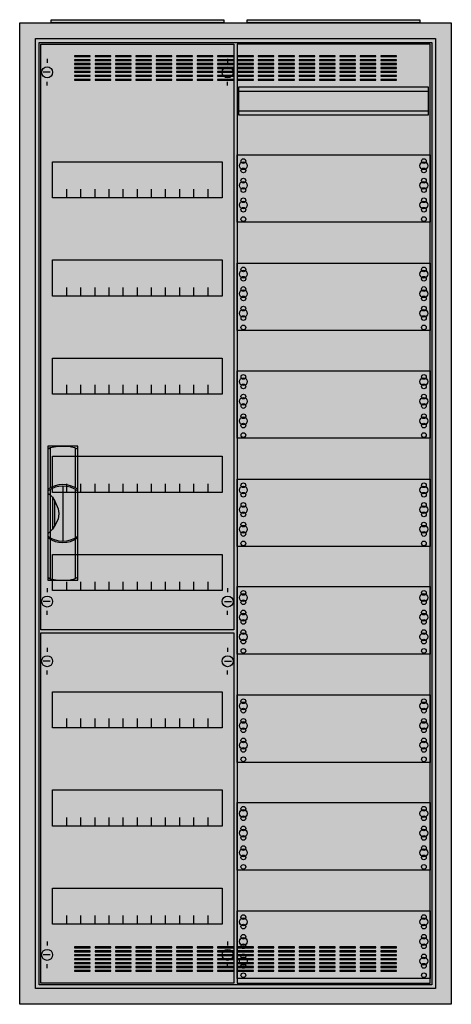
# Model space of a CAD drawing. Extents: x -2 to 52, y -2 to 123.
import ezdxf

# ---------------------------------------------------------------- set-up
doc = ezdxf.new("R2010")
doc.units = 0
doc.header["$MEASUREMENT"] = 0
doc.linetypes.add('L000000020000FFFFFF', pattern=[0])
doc.layers.get('0').update_dxf_attribs({"linetype": 'CONTINUOUS'})
for name, color, linetype in [('1', 7, 'CONTINUOUS'), ('29', 7, 'CONTINUOUS'), ('3', 7, 'CONTINUOUS'), ('47', 7, 'CONTINUOUS')]:
    doc.layers.add(name, color=color, linetype=linetype)

# ---------------------------------------------------------------- blocks, each defined once
blk = doc.blocks.new('A28_E')
at = {"color": 7, "linetype": 'CONTINUOUS'}
for points in [[(52.5, 122.5), (52.5, -2.5), (-2.5, -2.5), (-2.5, 122.5)], [(50.5, 120.5), (50.5, -0.5), (-0.5, -0.5), (-0.5, 120.5)]]:
    blk.add_lwpolyline(points, close=True, dxfattribs=at)
at = {"color": 255, "linetype": 'CONTINUOUS'}
blk.add_solid([(52.5, 122.5), (52.5, -2.5), (-2.5, 122.5), (-2.5, -2.5)], dxfattribs=at)
blk = doc.blocks.new('ZB43')
at = {"color": 7, "linetype": 'CONTINUOUS'}
blk.add_lwpolyline([(11, 0.4), (11, 0), (-11, 0), (-11, 0.4)], close=True, dxfattribs=at)
at = {"color": 255, "linetype": 'CONTINUOUS'}
blk.add_solid([(11, 0.4), (11, 0), (-11, 0.4), (-11, 0)], dxfattribs=at)
blk = doc.blocks.new('1MM4')
at = {"layer": '1', "color": 7, "linetype": 'CONTINUOUS'}
for points in [[(24.8, 0.2), (24.8, 119.8), (0.2, 119.8), (0.2, 0.2)], [(24.6, 110.8), (24.6, 114.3), (0.4, 114.3), (0.4, 110.8)], [(24.8, 105.7), (24.8, 97.1), (0.2, 97.1), (0.2, 105.7)], [(24.8, 91.9), (24.8, 83.3), (0.2, 83.3), (0.2, 91.9)], [(24.8, 78.2), (24.8, 69.6), (0.2, 69.6), (0.2, 78.2)], [(24.8, 64.4), (24.8, 55.8), (0.2, 55.8), (0.2, 64.4)], [(24.8, 50.7), (24.8, 42.1), (0.2, 42.1), (0.2, 50.7)], [(24.8, 36.9), (24.8, 28.3), (0.2, 28.3), (0.2, 36.9)], [(24.8, 23.2), (24.8, 14.6), (0.2, 14.6), (0.2, 23.2)], [(24.8, 9.4), (24.8, 0.8), (0.2, 0.8), (0.2, 9.4)]]:
    blk.add_lwpolyline(points, close=True, dxfattribs=at)
for points in [[(0.4, 113.8), (24.6, 113.8)], [(0.4, 111.3), (24.6, 111.3)]]:
    blk.add_lwpolyline(points, dxfattribs=at)
for centre, radius in [((1, 104.3), 0.5), ((1, 104.9), 0.3), ((24, 104.3), 0.5), ((24, 104.9), 0.3), ((1, 103.7), 0.3), ((24, 103.7), 0.3), ((1, 101.8), 0.5), ((1, 102.4), 0.3), ((24, 101.8), 0.5), ((24, 102.4), 0.3), ((1, 101.2), 0.3), ((24, 101.2), 0.3), ((1, 99.3), 0.5), ((1, 99.9), 0.3), ((24, 99.3), 0.5), ((24, 99.9), 0.3), ((1, 98.7), 0.3), ((24, 98.7), 0.3), ((1, 97.5), 0.3), ((24, 97.5), 0.3), ((1, 90.5), 0.5), ((1, 91.1), 0.3), ((24, 90.5), 0.5), ((24, 91.1), 0.3), ((1, 89.9), 0.3), ((24, 89.9), 0.3), ((1, 88), 0.5), ((1, 88.6), 0.3), ((24, 88), 0.5), ((24, 88.6), 0.3), ((1, 87.4), 0.3), ((24, 87.4), 0.3), ((1, 85.5), 0.5), ((1, 86.1), 0.3), ((24, 85.5), 0.5), ((24, 86.1), 0.3), ((1, 84.9), 0.3), ((24, 84.9), 0.3), ((1, 83.7), 0.3), ((24, 83.7), 0.3), ((1, 76.8), 0.5), ((1, 77.4), 0.3), ((1, 76.2), 0.3), ((24, 76.8), 0.5), ((24, 77.4), 0.3), ((24, 76.2), 0.3), ((1, 74.3), 0.5), ((1, 74.9), 0.3), ((1, 73.7), 0.3), ((24, 74.3), 0.5), ((24, 74.9), 0.3), ((24, 73.7), 0.3), ((1, 71.8), 0.5), ((1, 72.4), 0.3), ((1, 71.2), 0.3), ((24, 71.8), 0.5), ((24, 72.4), 0.3), ((24, 71.2), 0.3), ((1, 70), 0.3), ((24, 70), 0.3), ((1, 63), 0.5), ((1, 63.6), 0.3), ((1, 62.4), 0.3), ((24, 63), 0.5), ((24, 63.6), 0.3), ((24, 62.4), 0.3), ((1, 60.5), 0.5), ((1, 61.1), 0.3), ((1, 59.9), 0.3), ((24, 60.5), 0.5), ((24, 61.1), 0.3), ((24, 59.9), 0.3), ((1, 58), 0.5), ((1, 58.6), 0.3), ((1, 57.4), 0.3), ((24, 58), 0.5), ((24, 58.6), 0.3), ((24, 57.4), 0.3), ((1, 56.2), 0.3), ((24, 56.2), 0.3), ((1, 49.9), 0.3), ((24, 49.9), 0.3), ((1, 49.3), 0.5), ((1, 48.7), 0.3), ((24, 49.3), 0.5), ((24, 48.7), 0.3), ((1, 47.4), 0.3), ((24, 47.4), 0.3), ((1, 46.8), 0.5), ((1, 46.2), 0.3), ((24, 46.8), 0.5), ((24, 46.2), 0.3), ((1, 44.9), 0.3), ((24, 44.9), 0.3), ((1, 44.3), 0.5), ((1, 43.7), 0.3), ((24, 44.3), 0.5), ((24, 43.7), 0.3), ((1, 42.5), 0.3), ((24, 42.5), 0.3), ((1, 36.1), 0.3), ((24, 36.1), 0.3), ((1, 35.5), 0.5), ((1, 34.9), 0.3), ((24, 35.5), 0.5), ((24, 34.9), 0.3), ((1, 33.6), 0.3), ((24, 33.6), 0.3), ((1, 33), 0.5), ((1, 32.4), 0.3), ((24, 33), 0.5), ((24, 32.4), 0.3), ((1, 31.1), 0.3), ((24, 31.1), 0.3), ((1, 30.5), 0.5), ((1, 29.9), 0.3), ((24, 30.5), 0.5), ((24, 29.9), 0.3), ((1, 28.7), 0.3), ((24, 28.7), 0.3), ((1, 22.4), 0.3), ((24, 22.4), 0.3), ((1, 21.8), 0.5), ((1, 21.2), 0.3), ((24, 21.8), 0.5), ((24, 21.2), 0.3), ((1, 19.9), 0.3), ((24, 19.9), 0.3), ((1, 19.3), 0.5), ((1, 18.7), 0.3), ((24, 19.3), 0.5), ((24, 18.7), 0.3), ((1, 17.4), 0.3), ((24, 17.4), 0.3), ((1, 16.8), 0.5), ((1, 16.2), 0.3), ((24, 16.8), 0.5), ((24, 16.2), 0.3), ((1, 15), 0.3), ((24, 15), 0.3), ((1, 8.6), 0.3), ((24, 8.6), 0.3), ((1, 8), 0.5), ((1, 7.4), 0.3), ((24, 8), 0.5), ((24, 7.4), 0.3), ((1, 6.1), 0.3), ((24, 6.1), 0.3), ((1, 5.5), 0.5), ((1, 4.9), 0.3), ((24, 5.5), 0.5), ((24, 4.9), 0.3), ((1, 3.6), 0.3), ((24, 3.6), 0.3), ((1, 3), 0.5), ((1, 2.4), 0.3), ((24, 3), 0.5), ((24, 2.4), 0.3), ((1, 1.2), 0.3), ((24, 1.2), 0.3)]:
    blk.add_circle(centre, radius, dxfattribs=at)
at = {"layer": '1', "color": 255, "linetype": 'CONTINUOUS'}
blk.add_solid([(24.8, 0.2), (24.8, 119.8), (0.2, 0.2), (0.2, 119.8)], dxfattribs=at)
at = {"layer": '29', "color": 7, "linetype": 'CONTINUOUS'}
for points in [[(24.8, 0.2), (24.8, 119.8), (0.2, 119.8), (0.2, 0.2)], [(24.6, 110.8), (24.6, 114.3), (0.4, 114.3), (0.4, 110.8)], [(24.8, 105.7), (24.8, 97.1), (0.2, 97.1), (0.2, 105.7)], [(24.8, 91.9), (24.8, 83.3), (0.2, 83.3), (0.2, 91.9)], [(24.8, 78.2), (24.8, 69.6), (0.2, 69.6), (0.2, 78.2)], [(24.8, 64.4), (24.8, 55.8), (0.2, 55.8), (0.2, 64.4)], [(24.8, 50.7), (24.8, 42.1), (0.2, 42.1), (0.2, 50.7)], [(24.8, 36.9), (24.8, 28.3), (0.2, 28.3), (0.2, 36.9)], [(24.8, 23.2), (24.8, 14.6), (0.2, 14.6), (0.2, 23.2)], [(24.8, 9.4), (24.8, 0.8), (0.2, 0.8), (0.2, 9.4)]]:
    blk.add_lwpolyline(points, close=True, dxfattribs=at)
for points in [[(0.4, 113.8), (24.6, 113.8)], [(0.4, 111.3), (24.6, 111.3)]]:
    blk.add_lwpolyline(points, dxfattribs=at)
for centre, radius in [((1, 104.3), 0.5), ((1, 104.9), 0.3), ((24, 104.3), 0.5), ((24, 104.9), 0.3), ((1, 103.7), 0.3), ((24, 103.7), 0.3), ((1, 101.8), 0.5), ((1, 102.4), 0.3), ((24, 101.8), 0.5), ((24, 102.4), 0.3), ((1, 101.2), 0.3), ((24, 101.2), 0.3), ((1, 99.3), 0.5), ((1, 99.9), 0.3), ((24, 99.3), 0.5), ((24, 99.9), 0.3), ((1, 98.7), 0.3), ((24, 98.7), 0.3), ((1, 97.5), 0.3), ((24, 97.5), 0.3), ((1, 90.5), 0.5), ((1, 91.1), 0.3), ((24, 90.5), 0.5), ((24, 91.1), 0.3), ((1, 89.9), 0.3), ((24, 89.9), 0.3), ((1, 88), 0.5), ((1, 88.6), 0.3), ((24, 88), 0.5), ((24, 88.6), 0.3), ((1, 87.4), 0.3), ((24, 87.4), 0.3), ((1, 85.5), 0.5), ((1, 86.1), 0.3), ((24, 85.5), 0.5), ((24, 86.1), 0.3), ((1, 84.9), 0.3), ((24, 84.9), 0.3), ((1, 83.7), 0.3), ((24, 83.7), 0.3), ((1, 76.8), 0.5), ((1, 77.4), 0.3), ((1, 76.2), 0.3), ((24, 76.8), 0.5), ((24, 77.4), 0.3), ((24, 76.2), 0.3), ((1, 74.3), 0.5), ((1, 74.9), 0.3), ((1, 73.7), 0.3), ((24, 74.3), 0.5), ((24, 74.9), 0.3), ((24, 73.7), 0.3), ((1, 71.8), 0.5), ((1, 72.4), 0.3), ((1, 71.2), 0.3), ((24, 71.8), 0.5), ((24, 72.4), 0.3), ((24, 71.2), 0.3), ((1, 70), 0.3), ((24, 70), 0.3), ((1, 63), 0.5), ((1, 63.6), 0.3), ((1, 62.4), 0.3), ((24, 63), 0.5), ((24, 63.6), 0.3), ((24, 62.4), 0.3), ((1, 60.5), 0.5), ((1, 61.1), 0.3), ((1, 59.9), 0.3), ((24, 60.5), 0.5), ((24, 61.1), 0.3), ((24, 59.9), 0.3), ((1, 58), 0.5), ((1, 58.6), 0.3), ((1, 57.4), 0.3), ((24, 58), 0.5), ((24, 58.6), 0.3), ((24, 57.4), 0.3), ((1, 56.2), 0.3), ((24, 56.2), 0.3), ((1, 49.9), 0.3), ((24, 49.9), 0.3), ((1, 49.3), 0.5), ((1, 48.7), 0.3), ((24, 49.3), 0.5), ((24, 48.7), 0.3), ((1, 47.4), 0.3), ((24, 47.4), 0.3), ((1, 46.8), 0.5), ((1, 46.2), 0.3), ((24, 46.8), 0.5), ((24, 46.2), 0.3), ((1, 44.9), 0.3), ((24, 44.9), 0.3), ((1, 44.3), 0.5), ((1, 43.7), 0.3), ((24, 44.3), 0.5), ((24, 43.7), 0.3), ((1, 42.5), 0.3), ((24, 42.5), 0.3), ((1, 36.1), 0.3), ((24, 36.1), 0.3), ((1, 35.5), 0.5), ((1, 34.9), 0.3), ((24, 35.5), 0.5), ((24, 34.9), 0.3), ((1, 33.6), 0.3), ((24, 33.6), 0.3), ((1, 33), 0.5), ((1, 32.4), 0.3), ((24, 33), 0.5), ((24, 32.4), 0.3), ((1, 31.1), 0.3), ((24, 31.1), 0.3), ((1, 30.5), 0.5), ((1, 29.9), 0.3), ((24, 30.5), 0.5), ((24, 29.9), 0.3), ((1, 28.7), 0.3), ((24, 28.7), 0.3), ((1, 22.4), 0.3), ((24, 22.4), 0.3), ((1, 21.8), 0.5), ((1, 21.2), 0.3), ((24, 21.8), 0.5), ((24, 21.2), 0.3), ((1, 19.9), 0.3), ((24, 19.9), 0.3), ((1, 19.3), 0.5), ((1, 18.7), 0.3), ((24, 19.3), 0.5), ((24, 18.7), 0.3), ((1, 17.4), 0.3), ((24, 17.4), 0.3), ((1, 16.8), 0.5), ((1, 16.2), 0.3), ((24, 16.8), 0.5), ((24, 16.2), 0.3), ((1, 15), 0.3), ((24, 15), 0.3), ((1, 8.6), 0.3), ((24, 8.6), 0.3), ((1, 8), 0.5), ((1, 7.4), 0.3), ((24, 8), 0.5), ((24, 7.4), 0.3), ((1, 6.1), 0.3), ((24, 6.1), 0.3), ((1, 5.5), 0.5), ((1, 4.9), 0.3), ((24, 5.5), 0.5), ((24, 4.9), 0.3), ((1, 3.6), 0.3), ((24, 3.6), 0.3), ((1, 3), 0.5), ((1, 2.4), 0.3), ((24, 3), 0.5), ((24, 2.4), 0.3), ((1, 1.2), 0.3), ((24, 1.2), 0.3)]:
    blk.add_circle(centre, radius, dxfattribs=at)
at = {"layer": '29', "color": 255, "linetype": 'CONTINUOUS'}
blk.add_solid([(24.8, 0.2), (24.8, 119.8), (0.2, 0.2), (0.2, 119.8)], dxfattribs=at)
blk = doc.blocks.new('1V40Y')
at = {"layer": '1', "color": 7, "linetype": 'CONTINUOUS'}
for p, q in [((1, 117.9), (1, 117.4)), ((1, 117.9), (1, 117.4)), ((24, 117.9), (24, 117.4)), ((24, 117.9), (24, 117.4)), ((1.4, 116.2), (0.5, 116.2)), ((1.4, 116.2), (0.5, 116.2)), ((23.6, 116.2), (24.5, 116.2)), ((23.6, 116.2), (24.5, 116.2)), ((1, 114.5), (1, 115)), ((1, 114.5), (1, 115)), ((24, 114.5), (24, 115)), ((24, 114.5), (24, 115)), ((1, 50.5), (1, 50)), ((24, 50.5), (24, 50)), ((1.4, 48.8), (0.5, 48.8)), ((23.6, 48.8), (24.5, 48.8)), ((1, 47.1), (1, 47.6)), ((24, 47.1), (24, 47.6)), ((1, 42.9), (1, 42.4)), ((24, 42.9), (24, 42.4)), ((1.4, 41.2), (0.5, 41.2)), ((23.6, 41.2), (24.5, 41.2)), ((1, 39.5), (1, 40)), ((24, 39.5), (24, 40)), ((1, 5.5), (1, 5)), ((24, 5.5), (24, 5)), ((1.4, 3.8), (0.5, 3.8)), ((23.6, 3.8), (24.5, 3.8)), ((1, 2.1), (1, 2.6)), ((24, 2.1), (24, 2.6))]:
    blk.add_line(p, q, dxfattribs=at)
for points in [[(24.8, 119.8), (24.8, 45.2), (0.2, 45.2), (0.2, 119.8)], [(23.3, 104.8), (23.3, 100.2), (1.7, 100.2), (1.7, 104.8)], [(23.3, 92.3), (23.3, 87.7), (1.7, 87.7), (1.7, 92.3)], [(23.3, 79.8), (23.3, 75.2), (1.7, 75.2), (1.7, 79.8)], [(23.3, 67.3), (23.3, 62.7), (1.7, 62.7), (1.7, 67.3)], [(23.3, 54.8), (23.3, 50.2), (1.7, 50.2), (1.7, 54.8)], [(24.8, 44.8), (24.8, 0.2), (0.2, 0.2), (0.2, 44.8)], [(23.3, 37.3), (23.3, 32.7), (1.7, 32.7), (1.7, 37.3)], [(23.3, 24.8), (23.3, 20.2), (1.7, 20.2), (1.7, 24.8)], [(23.3, 12.3), (23.3, 7.7), (1.7, 7.7), (1.7, 12.3)]]:
    blk.add_lwpolyline(points, close=True, dxfattribs=at)
for points in [[(3.5, 100.2), (3.5, 101.3)], [(5.3, 100.2), (5.3, 101.3), (5.3, 101.3)], [(7.1, 100.2), (7.1, 101.3)], [(8.9, 100.2), (8.9, 101.3)], [(10.7, 100.2), (10.7, 101.3)], [(12.5, 100.2), (12.5, 101.3)], [(14.3, 100.2), (14.3, 101.3)], [(16.1, 100.2), (16.1, 101.3)], [(17.9, 100.2), (17.9, 101.3)], [(19.7, 100.2), (19.7, 101.3)], [(21.5, 100.2), (21.5, 101.3)], [(3.5, 87.7), (3.5, 88.8)], [(5.3, 87.7), (5.3, 88.8), (5.3, 88.8)], [(7.1, 87.7), (7.1, 88.8)], [(8.9, 87.7), (8.9, 88.8)], [(10.7, 87.7), (10.7, 88.8)], [(12.5, 87.7), (12.5, 88.8)], [(14.3, 87.7), (14.3, 88.8)], [(16.1, 87.7), (16.1, 88.8)], [(17.9, 87.7), (17.9, 88.8)], [(19.7, 87.7), (19.7, 88.8)], [(21.5, 87.7), (21.5, 88.8)], [(3.5, 75.3), (3.5, 76.4)], [(3.5, 75.3), (3.5, 76.4)], [(3.5, 75.2), (3.5, 76.3)], [(5.3, 75.3), (5.3, 76.4), (5.3, 76.4)], [(5.3, 75.3), (5.3, 76.4), (5.3, 76.4)], [(5.3, 75.2), (5.3, 76.3), (5.3, 76.3)], [(7.1, 75.3), (7.1, 76.4)], [(7.1, 75.3), (7.1, 76.4)], [(7.1, 75.2), (7.1, 76.3)], [(8.9, 75.3), (8.9, 76.4)], [(8.9, 75.3), (8.9, 76.4)], [(8.9, 75.2), (8.9, 76.3)], [(10.7, 75.3), (10.7, 76.4)], [(10.7, 75.3), (10.7, 76.4)], [(10.7, 75.2), (10.7, 76.3)], [(12.5, 75.3), (12.5, 76.4)], [(12.5, 75.3), (12.5, 76.4)], [(12.5, 75.2), (12.5, 76.3)], [(14.3, 75.3), (14.3, 76.4)], [(14.3, 75.3), (14.3, 76.4)], [(14.3, 75.2), (14.3, 76.3)], [(16.1, 75.3), (16.1, 76.4)], [(16.1, 75.3), (16.1, 76.4)], [(16.1, 75.2), (16.1, 76.3)], [(17.9, 75.3), (17.9, 76.4)], [(17.9, 75.3), (17.9, 76.4)], [(17.9, 75.2), (17.9, 76.3)], [(19.7, 75.3), (19.7, 76.4)], [(19.7, 75.3), (19.7, 76.4)], [(19.7, 75.2), (19.7, 76.3)], [(21.5, 75.3), (21.5, 76.4)], [(21.5, 75.3), (21.5, 76.4)], [(21.5, 75.2), (21.5, 76.3)], [(3.5, 62.7), (3.5, 63.8)], [(5.3, 62.7), (5.3, 63.8), (5.3, 63.8)], [(7.1, 62.7), (7.1, 63.8)], [(8.9, 62.7), (8.9, 63.8)], [(10.7, 62.7), (10.7, 63.8)], [(12.5, 62.7), (12.5, 63.8)], [(14.3, 62.7), (14.3, 63.8)], [(16.1, 62.7), (16.1, 63.8)], [(17.9, 62.7), (17.9, 63.8)], [(19.7, 62.7), (19.7, 63.8)], [(21.5, 62.7), (21.5, 63.8)], [(3.5, 50.2), (3.5, 51.3)], [(5.3, 50.2), (5.3, 51.3), (5.3, 51.3)], [(7.1, 50.2), (7.1, 51.3)], [(8.9, 50.2), (8.9, 51.3)], [(10.7, 50.2), (10.7, 51.3)], [(12.5, 50.2), (12.5, 51.3)], [(14.3, 50.2), (14.3, 51.3)], [(16.1, 50.2), (16.1, 51.3)], [(17.9, 50.2), (17.9, 51.3)], [(19.7, 50.2), (19.7, 51.3)], [(21.5, 50.2), (21.5, 51.3)], [(3.5, 32.8), (3.5, 33.9)], [(3.5, 32.8), (3.5, 33.9)], [(5.3, 32.8), (5.3, 33.9), (5.3, 33.9)], [(5.3, 32.8), (5.3, 33.9), (5.3, 33.9)], [(7.1, 32.8), (7.1, 33.9)], [(7.1, 32.8), (7.1, 33.9)], [(8.9, 32.8), (8.9, 33.9)], [(8.9, 32.8), (8.9, 33.9)], [(10.7, 32.8), (10.7, 33.9)], [(10.7, 32.8), (10.7, 33.9)], [(12.5, 32.8), (12.5, 33.9)], [(12.5, 32.8), (12.5, 33.9)], [(14.3, 32.8), (14.3, 33.9)], [(14.3, 32.8), (14.3, 33.9)], [(16.1, 32.8), (16.1, 33.9)], [(16.1, 32.8), (16.1, 33.9)], [(17.9, 32.8), (17.9, 33.9)], [(17.9, 32.8), (17.9, 33.9)], [(19.7, 32.8), (19.7, 33.9)], [(19.7, 32.8), (19.7, 33.9)], [(21.5, 32.8), (21.5, 33.9)], [(21.5, 32.8), (21.5, 33.9)], [(3.5, 32.7), (3.5, 33.8)], [(5.3, 32.7), (5.3, 33.8), (5.3, 33.8)], [(7.1, 32.7), (7.1, 33.8)], [(8.9, 32.7), (8.9, 33.8)], [(10.7, 32.7), (10.7, 33.8)], [(12.5, 32.7), (12.5, 33.8)], [(14.3, 32.7), (14.3, 33.8)], [(16.1, 32.7), (16.1, 33.8)], [(17.9, 32.7), (17.9, 33.8)], [(19.7, 32.7), (19.7, 33.8)], [(21.5, 32.7), (21.5, 33.8)], [(3.5, 20.2), (3.5, 21.3)], [(5.3, 20.2), (5.3, 21.3), (5.3, 21.3)], [(7.1, 20.2), (7.1, 21.3)], [(8.9, 20.2), (8.9, 21.3)], [(10.7, 20.2), (10.7, 21.3)], [(12.5, 20.2), (12.5, 21.3)], [(14.3, 20.2), (14.3, 21.3)], [(16.1, 20.2), (16.1, 21.3)], [(17.9, 20.2), (17.9, 21.3)], [(19.7, 20.2), (19.7, 21.3)], [(21.5, 20.2), (21.5, 21.3)], [(3.5, 7.7), (3.5, 8.8)], [(5.3, 7.7), (5.3, 8.8), (5.3, 8.8)], [(7.1, 7.7), (7.1, 8.8)], [(8.9, 7.7), (8.9, 8.8)], [(10.7, 7.7), (10.7, 8.8)], [(12.5, 7.7), (12.5, 8.8)], [(14.3, 7.7), (14.3, 8.8)], [(16.1, 7.7), (16.1, 8.8)], [(17.9, 7.7), (17.9, 8.8)], [(19.7, 7.7), (19.7, 8.8)], [(21.5, 7.7), (21.5, 8.8)]]:
    blk.add_lwpolyline(points, dxfattribs=at)
for centre in [(1, 116.2), (1, 116.2), (24, 116.2), (24, 116.2), (1, 48.8), (24, 48.8), (1, 41.2), (24, 41.2), (1, 3.8), (24, 3.8)]:
    blk.add_circle(centre, 0.7, dxfattribs=at)
at = {"layer": '1', "color": 255, "linetype": 'CONTINUOUS'}
for points in [[(24.8, 119.8), (24.8, 45.2), (0.2, 119.8), (0.2, 45.2)], [(24.8, 44.8), (24.8, 0.2), (0.2, 44.8), (0.2, 0.2)]]:
    blk.add_solid(points, dxfattribs=at)
at = {"layer": '29', "color": 7, "linetype": 'CONTINUOUS'}
for points in [[(24.8, 119.8), (24.8, 45.2), (0.2, 45.2), (0.2, 119.8)], [(23.3, 104.8), (23.3, 100.2), (1.7, 100.2), (1.7, 104.8)], [(23.3, 92.3), (23.3, 87.7), (1.7, 87.7), (1.7, 92.3)], [(23.3, 79.8), (23.3, 75.2), (1.7, 75.2), (1.7, 79.8)], [(23.3, 67.3), (23.3, 62.7), (1.7, 62.7), (1.7, 67.3)], [(23.3, 54.8), (23.3, 50.2), (1.7, 50.2), (1.7, 54.8)], [(24.8, 44.8), (24.8, 0.2), (0.2, 0.2), (0.2, 44.8)], [(23.3, 37.3), (23.3, 32.7), (1.7, 32.7), (1.7, 37.3)], [(23.3, 24.8), (23.3, 20.2), (1.7, 20.2), (1.7, 24.8)], [(23.3, 12.3), (23.3, 7.7), (1.7, 7.7), (1.7, 12.3)]]:
    blk.add_lwpolyline(points, close=True, dxfattribs=at)
for points in [[(3.5, 100.2), (3.5, 101.3)], [(5.3, 100.2), (5.3, 101.3), (5.3, 101.3)], [(7.1, 100.2), (7.1, 101.3)], [(8.9, 100.2), (8.9, 101.3)], [(10.7, 100.2), (10.7, 101.3)], [(12.5, 100.2), (12.5, 101.3)], [(14.3, 100.2), (14.3, 101.3)], [(16.1, 100.2), (16.1, 101.3)], [(17.9, 100.2), (17.9, 101.3)], [(19.7, 100.2), (19.7, 101.3)], [(21.5, 100.2), (21.5, 101.3)], [(3.5, 87.7), (3.5, 88.8)], [(5.3, 87.7), (5.3, 88.8), (5.3, 88.8)], [(7.1, 87.7), (7.1, 88.8)], [(8.9, 87.7), (8.9, 88.8)], [(10.7, 87.7), (10.7, 88.8)], [(12.5, 87.7), (12.5, 88.8)], [(14.3, 87.7), (14.3, 88.8)], [(16.1, 87.7), (16.1, 88.8)], [(17.9, 87.7), (17.9, 88.8)], [(19.7, 87.7), (19.7, 88.8)], [(21.5, 87.7), (21.5, 88.8)], [(3.5, 75.3), (3.5, 76.4)], [(3.5, 75.3), (3.5, 76.4)], [(3.5, 75.2), (3.5, 76.3)], [(5.3, 75.3), (5.3, 76.4), (5.3, 76.4)], [(5.3, 75.3), (5.3, 76.4), (5.3, 76.4)], [(5.3, 75.2), (5.3, 76.3), (5.3, 76.3)], [(7.1, 75.3), (7.1, 76.4)], [(7.1, 75.3), (7.1, 76.4)], [(7.1, 75.2), (7.1, 76.3)], [(8.9, 75.3), (8.9, 76.4)], [(8.9, 75.3), (8.9, 76.4)], [(8.9, 75.2), (8.9, 76.3)], [(10.7, 75.3), (10.7, 76.4)], [(10.7, 75.3), (10.7, 76.4)], [(10.7, 75.2), (10.7, 76.3)], [(12.5, 75.3), (12.5, 76.4)], [(12.5, 75.3), (12.5, 76.4)], [(12.5, 75.2), (12.5, 76.3)], [(14.3, 75.3), (14.3, 76.4)], [(14.3, 75.3), (14.3, 76.4)], [(14.3, 75.2), (14.3, 76.3)], [(16.1, 75.3), (16.1, 76.4)], [(16.1, 75.3), (16.1, 76.4)], [(16.1, 75.2), (16.1, 76.3)], [(17.9, 75.3), (17.9, 76.4)], [(17.9, 75.3), (17.9, 76.4)], [(17.9, 75.2), (17.9, 76.3)], [(19.7, 75.3), (19.7, 76.4)], [(19.7, 75.3), (19.7, 76.4)], [(19.7, 75.2), (19.7, 76.3)], [(21.5, 75.3), (21.5, 76.4)], [(21.5, 75.3), (21.5, 76.4)], [(21.5, 75.2), (21.5, 76.3)], [(3.5, 62.7), (3.5, 63.8)], [(5.3, 62.7), (5.3, 63.8), (5.3, 63.8)], [(7.1, 62.7), (7.1, 63.8)], [(8.9, 62.7), (8.9, 63.8)], [(10.7, 62.7), (10.7, 63.8)], [(12.5, 62.7), (12.5, 63.8)], [(14.3, 62.7), (14.3, 63.8)], [(16.1, 62.7), (16.1, 63.8)], [(17.9, 62.7), (17.9, 63.8)], [(19.7, 62.7), (19.7, 63.8)], [(21.5, 62.7), (21.5, 63.8)], [(3.5, 50.2), (3.5, 51.3)], [(5.3, 50.2), (5.3, 51.3), (5.3, 51.3)], [(7.1, 50.2), (7.1, 51.3)], [(8.9, 50.2), (8.9, 51.3)], [(10.7, 50.2), (10.7, 51.3)], [(12.5, 50.2), (12.5, 51.3)], [(14.3, 50.2), (14.3, 51.3)], [(16.1, 50.2), (16.1, 51.3)], [(17.9, 50.2), (17.9, 51.3)], [(19.7, 50.2), (19.7, 51.3)], [(21.5, 50.2), (21.5, 51.3)], [(3.5, 32.8), (3.5, 33.9)], [(3.5, 32.8), (3.5, 33.9)], [(5.3, 32.8), (5.3, 33.9), (5.3, 33.9)], [(5.3, 32.8), (5.3, 33.9), (5.3, 33.9)], [(7.1, 32.8), (7.1, 33.9)], [(7.1, 32.8), (7.1, 33.9)], [(8.9, 32.8), (8.9, 33.9)], [(8.9, 32.8), (8.9, 33.9)], [(10.7, 32.8), (10.7, 33.9)], [(10.7, 32.8), (10.7, 33.9)], [(12.5, 32.8), (12.5, 33.9)], [(12.5, 32.8), (12.5, 33.9)], [(14.3, 32.8), (14.3, 33.9)], [(14.3, 32.8), (14.3, 33.9)], [(16.1, 32.8), (16.1, 33.9)], [(16.1, 32.8), (16.1, 33.9)], [(17.9, 32.8), (17.9, 33.9)], [(17.9, 32.8), (17.9, 33.9)], [(19.7, 32.8), (19.7, 33.9)], [(19.7, 32.8), (19.7, 33.9)], [(21.5, 32.8), (21.5, 33.9)], [(21.5, 32.8), (21.5, 33.9)], [(3.5, 32.7), (3.5, 33.8)], [(5.3, 32.7), (5.3, 33.8), (5.3, 33.8)], [(7.1, 32.7), (7.1, 33.8)], [(8.9, 32.7), (8.9, 33.8)], [(10.7, 32.7), (10.7, 33.8)], [(12.5, 32.7), (12.5, 33.8)], [(14.3, 32.7), (14.3, 33.8)], [(16.1, 32.7), (16.1, 33.8)], [(17.9, 32.7), (17.9, 33.8)], [(19.7, 32.7), (19.7, 33.8)], [(21.5, 32.7), (21.5, 33.8)], [(3.5, 20.2), (3.5, 21.3)], [(5.3, 20.2), (5.3, 21.3), (5.3, 21.3)], [(7.1, 20.2), (7.1, 21.3)], [(8.9, 20.2), (8.9, 21.3)], [(10.7, 20.2), (10.7, 21.3)], [(12.5, 20.2), (12.5, 21.3)], [(14.3, 20.2), (14.3, 21.3)], [(16.1, 20.2), (16.1, 21.3)], [(17.9, 20.2), (17.9, 21.3)], [(19.7, 20.2), (19.7, 21.3)], [(21.5, 20.2), (21.5, 21.3)], [(3.5, 7.7), (3.5, 8.8)], [(5.3, 7.7), (5.3, 8.8), (5.3, 8.8)], [(7.1, 7.7), (7.1, 8.8)], [(8.9, 7.7), (8.9, 8.8)], [(10.7, 7.7), (10.7, 8.8)], [(12.5, 7.7), (12.5, 8.8)], [(14.3, 7.7), (14.3, 8.8)], [(16.1, 7.7), (16.1, 8.8)], [(17.9, 7.7), (17.9, 8.8)], [(19.7, 7.7), (19.7, 8.8)], [(21.5, 7.7), (21.5, 8.8)]]:
    blk.add_lwpolyline(points, dxfattribs=at)
at = {"layer": '29', "color": 255, "linetype": 'CONTINUOUS'}
for points in [[(24.8, 119.8), (24.8, 45.2), (0.2, 119.8), (0.2, 45.2)], [(24.8, 44.8), (24.8, 0.2), (0.2, 44.8), (0.2, 0.2)]]:
    blk.add_solid(points, dxfattribs=at)
blk = doc.blocks.new('CTL28S')
at = {"layer": '3', "color": 7, "linetype": 'CONTINUOUS'}
for points in [[(0.5, 120.5), (0.5, -0.5), (-50.5, -0.5), (-50.5, 120.5)], [(0, 120), (0, 0), (-50, 0), (-50, 120)], [(-43.5, 118.2), (-43.5, 118.3), (-45.5, 118.3), (-45.5, 118.2)], [(-40.9, 118.2), (-40.9, 118.3), (-42.9, 118.3), (-42.9, 118.2)], [(-38.3, 118.2), (-38.3, 118.3), (-40.3, 118.3), (-40.3, 118.2)], [(-35.7, 118.2), (-35.7, 118.3), (-37.7, 118.3), (-37.7, 118.2)], [(-33.1, 118.2), (-33.1, 118.3), (-35.1, 118.3), (-35.1, 118.2)], [(-30.5, 118.2), (-30.5, 118.3), (-32.5, 118.3), (-32.5, 118.2)], [(-27.9, 118.2), (-27.9, 118.3), (-29.9, 118.3), (-29.9, 118.2)], [(-25.3, 118.2), (-25.3, 118.3), (-27.3, 118.3), (-27.3, 118.2)], [(-22.7, 118.2), (-22.7, 118.3), (-24.7, 118.3), (-24.7, 118.2)], [(-20.1, 118.2), (-20.1, 118.3), (-22.1, 118.3), (-22.1, 118.2)], [(-17.5, 118.2), (-17.5, 118.3), (-19.5, 118.3), (-19.5, 118.2)], [(-14.9, 118.2), (-14.9, 118.3), (-16.9, 118.3), (-16.9, 118.2)], [(-12.3, 118.2), (-12.3, 118.3), (-14.3, 118.3), (-14.3, 118.2)], [(-9.7, 118.2), (-9.7, 118.3), (-11.7, 118.3), (-11.7, 118.2)], [(-7.1, 118.2), (-7.1, 118.3), (-9.1, 118.3), (-9.1, 118.2)], [(-4.5, 118.2), (-4.5, 118.3), (-6.5, 118.3), (-6.5, 118.2)], [(-43.5, 117.7), (-43.5, 117.8), (-45.5, 117.8), (-45.5, 117.7)], [(-43.5, 117.2), (-43.5, 117.3), (-45.5, 117.3), (-45.5, 117.2)], [(-43.5, 116.7), (-43.5, 116.8), (-45.5, 116.8), (-45.5, 116.7)], [(-40.9, 117.7), (-40.9, 117.8), (-42.9, 117.8), (-42.9, 117.7)], [(-40.9, 117.2), (-40.9, 117.3), (-42.9, 117.3), (-42.9, 117.2)], [(-40.9, 116.7), (-40.9, 116.8), (-42.9, 116.8), (-42.9, 116.7)], [(-38.3, 117.7), (-38.3, 117.8), (-40.3, 117.8), (-40.3, 117.7)], [(-38.3, 117.2), (-38.3, 117.3), (-40.3, 117.3), (-40.3, 117.2)], [(-38.3, 116.7), (-38.3, 116.8), (-40.3, 116.8), (-40.3, 116.7)], [(-35.7, 117.7), (-35.7, 117.8), (-37.7, 117.8), (-37.7, 117.7)], [(-35.7, 117.2), (-35.7, 117.3), (-37.7, 117.3), (-37.7, 117.2)], [(-35.7, 116.7), (-35.7, 116.8), (-37.7, 116.8), (-37.7, 116.7)], [(-33.1, 117.7), (-33.1, 117.8), (-35.1, 117.8), (-35.1, 117.7)], [(-33.1, 117.2), (-33.1, 117.3), (-35.1, 117.3), (-35.1, 117.2)], [(-33.1, 116.7), (-33.1, 116.8), (-35.1, 116.8), (-35.1, 116.7)], [(-30.5, 117.7), (-30.5, 117.8), (-32.5, 117.8), (-32.5, 117.7)], [(-30.5, 117.2), (-30.5, 117.3), (-32.5, 117.3), (-32.5, 117.2)], [(-30.5, 116.7), (-30.5, 116.8), (-32.5, 116.8), (-32.5, 116.7)], [(-27.9, 117.7), (-27.9, 117.8), (-29.9, 117.8), (-29.9, 117.7)], [(-27.9, 117.2), (-27.9, 117.3), (-29.9, 117.3), (-29.9, 117.2)], [(-27.9, 116.7), (-27.9, 116.8), (-29.9, 116.8), (-29.9, 116.7)], [(-25.3, 117.7), (-25.3, 117.8), (-27.3, 117.8), (-27.3, 117.7)], [(-25.3, 117.2), (-25.3, 117.3), (-27.3, 117.3), (-27.3, 117.2)], [(-25.3, 116.7), (-25.3, 116.8), (-27.3, 116.8), (-27.3, 116.7)], [(-22.7, 117.7), (-22.7, 117.8), (-24.7, 117.8), (-24.7, 117.7)], [(-22.7, 117.2), (-22.7, 117.3), (-24.7, 117.3), (-24.7, 117.2)], [(-22.7, 116.7), (-22.7, 116.8), (-24.7, 116.8), (-24.7, 116.7)], [(-20.1, 117.7), (-20.1, 117.8), (-22.1, 117.8), (-22.1, 117.7)], [(-20.1, 117.2), (-20.1, 117.3), (-22.1, 117.3), (-22.1, 117.2)], [(-20.1, 116.7), (-20.1, 116.8), (-22.1, 116.8), (-22.1, 116.7)], [(-17.5, 117.7), (-17.5, 117.8), (-19.5, 117.8), (-19.5, 117.7)], [(-17.5, 117.2), (-17.5, 117.3), (-19.5, 117.3), (-19.5, 117.2)], [(-17.5, 116.7), (-17.5, 116.8), (-19.5, 116.8), (-19.5, 116.7)], [(-14.9, 117.7), (-14.9, 117.8), (-16.9, 117.8), (-16.9, 117.7)], [(-14.9, 117.2), (-14.9, 117.3), (-16.9, 117.3), (-16.9, 117.2)], [(-14.9, 116.7), (-14.9, 116.8), (-16.9, 116.8), (-16.9, 116.7)], [(-12.3, 117.7), (-12.3, 117.8), (-14.3, 117.8), (-14.3, 117.7)], [(-12.3, 117.2), (-12.3, 117.3), (-14.3, 117.3), (-14.3, 117.2)], [(-12.3, 116.7), (-12.3, 116.8), (-14.3, 116.8), (-14.3, 116.7)], [(-9.7, 117.7), (-9.7, 117.8), (-11.7, 117.8), (-11.7, 117.7)], [(-9.7, 117.2), (-9.7, 117.3), (-11.7, 117.3), (-11.7, 117.2)], [(-9.7, 116.7), (-9.7, 116.8), (-11.7, 116.8), (-11.7, 116.7)], [(-7.1, 117.7), (-7.1, 117.8), (-9.1, 117.8), (-9.1, 117.7)], [(-7.1, 117.2), (-7.1, 117.3), (-9.1, 117.3), (-9.1, 117.2)], [(-7.1, 116.7), (-7.1, 116.8), (-9.1, 116.8), (-9.1, 116.7)], [(-4.5, 117.7), (-4.5, 117.8), (-6.5, 117.8), (-6.5, 117.7)], [(-4.5, 117.2), (-4.5, 117.3), (-6.5, 117.3), (-6.5, 117.2)], [(-4.5, 116.7), (-4.5, 116.8), (-6.5, 116.8), (-6.5, 116.7)], [(-43.5, 116.2), (-43.5, 116.3), (-45.5, 116.3), (-45.5, 116.2)], [(-43.5, 115.7), (-43.5, 115.8), (-45.5, 115.8), (-45.5, 115.7)], [(-40.9, 116.2), (-40.9, 116.3), (-42.9, 116.3), (-42.9, 116.2)], [(-40.9, 115.7), (-40.9, 115.8), (-42.9, 115.8), (-42.9, 115.7)], [(-38.3, 116.2), (-38.3, 116.3), (-40.3, 116.3), (-40.3, 116.2)], [(-38.3, 115.7), (-38.3, 115.8), (-40.3, 115.8), (-40.3, 115.7)], [(-35.7, 116.2), (-35.7, 116.3), (-37.7, 116.3), (-37.7, 116.2)], [(-35.7, 115.7), (-35.7, 115.8), (-37.7, 115.8), (-37.7, 115.7)], [(-33.1, 116.2), (-33.1, 116.3), (-35.1, 116.3), (-35.1, 116.2)], [(-33.1, 115.7), (-33.1, 115.8), (-35.1, 115.8), (-35.1, 115.7)], [(-30.5, 116.2), (-30.5, 116.3), (-32.5, 116.3), (-32.5, 116.2)], [(-30.5, 115.7), (-30.5, 115.8), (-32.5, 115.8), (-32.5, 115.7)], [(-27.9, 116.2), (-27.9, 116.3), (-29.9, 116.3), (-29.9, 116.2)], [(-27.9, 115.7), (-27.9, 115.8), (-29.9, 115.8), (-29.9, 115.7)], [(-25.3, 116.2), (-25.3, 116.3), (-27.3, 116.3), (-27.3, 116.2)], [(-25.3, 115.7), (-25.3, 115.8), (-27.3, 115.8), (-27.3, 115.7)], [(-22.7, 116.2), (-22.7, 116.3), (-24.7, 116.3), (-24.7, 116.2)], [(-22.7, 115.7), (-22.7, 115.8), (-24.7, 115.8), (-24.7, 115.7)], [(-20.1, 116.2), (-20.1, 116.3), (-22.1, 116.3), (-22.1, 116.2)], [(-20.1, 115.7), (-20.1, 115.8), (-22.1, 115.8), (-22.1, 115.7)], [(-17.5, 116.2), (-17.5, 116.3), (-19.5, 116.3), (-19.5, 116.2)], [(-17.5, 115.7), (-17.5, 115.8), (-19.5, 115.8), (-19.5, 115.7)], [(-14.9, 116.2), (-14.9, 116.3), (-16.9, 116.3), (-16.9, 116.2)], [(-14.9, 115.7), (-14.9, 115.8), (-16.9, 115.8), (-16.9, 115.7)], [(-12.3, 116.2), (-12.3, 116.3), (-14.3, 116.3), (-14.3, 116.2)], [(-12.3, 115.7), (-12.3, 115.8), (-14.3, 115.8), (-14.3, 115.7)], [(-9.7, 116.2), (-9.7, 116.3), (-11.7, 116.3), (-11.7, 116.2)], [(-9.7, 115.7), (-9.7, 115.8), (-11.7, 115.8), (-11.7, 115.7)], [(-7.1, 116.2), (-7.1, 116.3), (-9.1, 116.3), (-9.1, 116.2)], [(-7.1, 115.7), (-7.1, 115.8), (-9.1, 115.8), (-9.1, 115.7)], [(-4.5, 116.2), (-4.5, 116.3), (-6.5, 116.3), (-6.5, 116.2)], [(-4.5, 115.7), (-4.5, 115.8), (-6.5, 115.8), (-6.5, 115.7)], [(-43.5, 115.2), (-43.5, 115.3), (-45.5, 115.3), (-45.5, 115.2)], [(-40.9, 115.2), (-40.9, 115.3), (-42.9, 115.3), (-42.9, 115.2)], [(-38.3, 115.2), (-38.3, 115.3), (-40.3, 115.3), (-40.3, 115.2)], [(-35.7, 115.2), (-35.7, 115.3), (-37.7, 115.3), (-37.7, 115.2)], [(-33.1, 115.2), (-33.1, 115.3), (-35.1, 115.3), (-35.1, 115.2)], [(-30.5, 115.2), (-30.5, 115.3), (-32.5, 115.3), (-32.5, 115.2)], [(-27.9, 115.2), (-27.9, 115.3), (-29.9, 115.3), (-29.9, 115.2)], [(-25.3, 115.2), (-25.3, 115.3), (-27.3, 115.3), (-27.3, 115.2)], [(-22.7, 115.2), (-22.7, 115.3), (-24.7, 115.3), (-24.7, 115.2)], [(-20.1, 115.2), (-20.1, 115.3), (-22.1, 115.3), (-22.1, 115.2)], [(-17.5, 115.2), (-17.5, 115.3), (-19.5, 115.3), (-19.5, 115.2)], [(-14.9, 115.2), (-14.9, 115.3), (-16.9, 115.3), (-16.9, 115.2)], [(-12.3, 115.2), (-12.3, 115.3), (-14.3, 115.3), (-14.3, 115.2)], [(-9.7, 115.2), (-9.7, 115.3), (-11.7, 115.3), (-11.7, 115.2)], [(-7.1, 115.2), (-7.1, 115.3), (-9.1, 115.3), (-9.1, 115.2)], [(-4.5, 115.2), (-4.5, 115.3), (-6.5, 115.3), (-6.5, 115.2)], [(-43.5, 4.7), (-43.5, 4.8), (-45.5, 4.8), (-45.5, 4.7)], [(-43.5, 4.2), (-43.5, 4.3), (-45.5, 4.3), (-45.5, 4.2)], [(-43.5, 3.7), (-43.5, 3.8), (-45.5, 3.8), (-45.5, 3.7)], [(-40.9, 4.7), (-40.9, 4.8), (-42.9, 4.8), (-42.9, 4.7)], [(-40.9, 4.2), (-40.9, 4.3), (-42.9, 4.3), (-42.9, 4.2)], [(-40.9, 3.7), (-40.9, 3.8), (-42.9, 3.8), (-42.9, 3.7)], [(-38.3, 4.7), (-38.3, 4.8), (-40.3, 4.8), (-40.3, 4.7)], [(-38.3, 4.2), (-38.3, 4.3), (-40.3, 4.3), (-40.3, 4.2)], [(-38.3, 3.7), (-38.3, 3.8), (-40.3, 3.8), (-40.3, 3.7)], [(-35.7, 4.7), (-35.7, 4.8), (-37.7, 4.8), (-37.7, 4.7)], [(-35.7, 4.2), (-35.7, 4.3), (-37.7, 4.3), (-37.7, 4.2)], [(-35.7, 3.7), (-35.7, 3.8), (-37.7, 3.8), (-37.7, 3.7)], [(-33.1, 4.7), (-33.1, 4.8), (-35.1, 4.8), (-35.1, 4.7)], [(-33.1, 4.2), (-33.1, 4.3), (-35.1, 4.3), (-35.1, 4.2)], [(-33.1, 3.7), (-33.1, 3.8), (-35.1, 3.8), (-35.1, 3.7)], [(-30.5, 4.7), (-30.5, 4.8), (-32.5, 4.8), (-32.5, 4.7)], [(-30.5, 4.2), (-30.5, 4.3), (-32.5, 4.3), (-32.5, 4.2)], [(-30.5, 3.7), (-30.5, 3.8), (-32.5, 3.8), (-32.5, 3.7)], [(-27.9, 4.7), (-27.9, 4.8), (-29.9, 4.8), (-29.9, 4.7)], [(-27.9, 4.2), (-27.9, 4.3), (-29.9, 4.3), (-29.9, 4.2)], [(-27.9, 3.7), (-27.9, 3.8), (-29.9, 3.8), (-29.9, 3.7)], [(-25.3, 4.7), (-25.3, 4.8), (-27.3, 4.8), (-27.3, 4.7)], [(-25.3, 4.2), (-25.3, 4.3), (-27.3, 4.3), (-27.3, 4.2)], [(-25.3, 3.7), (-25.3, 3.8), (-27.3, 3.8), (-27.3, 3.7)], [(-22.7, 4.7), (-22.7, 4.8), (-24.7, 4.8), (-24.7, 4.7)], [(-22.7, 4.2), (-22.7, 4.3), (-24.7, 4.3), (-24.7, 4.2)], [(-22.7, 3.7), (-22.7, 3.8), (-24.7, 3.8), (-24.7, 3.7)], [(-20.1, 4.7), (-20.1, 4.8), (-22.1, 4.8), (-22.1, 4.7)], [(-20.1, 4.2), (-20.1, 4.3), (-22.1, 4.3), (-22.1, 4.2)], [(-20.1, 3.7), (-20.1, 3.8), (-22.1, 3.8), (-22.1, 3.7)], [(-17.5, 4.7), (-17.5, 4.8), (-19.5, 4.8), (-19.5, 4.7)], [(-17.5, 4.2), (-17.5, 4.3), (-19.5, 4.3), (-19.5, 4.2)], [(-17.5, 3.7), (-17.5, 3.8), (-19.5, 3.8), (-19.5, 3.7)], [(-14.9, 4.7), (-14.9, 4.8), (-16.9, 4.8), (-16.9, 4.7)], [(-14.9, 4.2), (-14.9, 4.3), (-16.9, 4.3), (-16.9, 4.2)], [(-14.9, 3.7), (-14.9, 3.8), (-16.9, 3.8), (-16.9, 3.7)], [(-12.3, 4.7), (-12.3, 4.8), (-14.3, 4.8), (-14.3, 4.7)], [(-12.3, 4.2), (-12.3, 4.3), (-14.3, 4.3), (-14.3, 4.2)], [(-12.3, 3.7), (-12.3, 3.8), (-14.3, 3.8), (-14.3, 3.7)], [(-9.7, 4.7), (-9.7, 4.8), (-11.7, 4.8), (-11.7, 4.7)], [(-9.7, 4.2), (-9.7, 4.3), (-11.7, 4.3), (-11.7, 4.2)], [(-9.7, 3.7), (-9.7, 3.8), (-11.7, 3.8), (-11.7, 3.7)], [(-7.1, 4.7), (-7.1, 4.8), (-9.1, 4.8), (-9.1, 4.7)], [(-7.1, 4.2), (-7.1, 4.3), (-9.1, 4.3), (-9.1, 4.2)], [(-7.1, 3.7), (-7.1, 3.8), (-9.1, 3.8), (-9.1, 3.7)], [(-4.5, 4.7), (-4.5, 4.8), (-6.5, 4.8), (-6.5, 4.7)], [(-4.5, 4.2), (-4.5, 4.3), (-6.5, 4.3), (-6.5, 4.2)], [(-4.5, 3.7), (-4.5, 3.8), (-6.5, 3.8), (-6.5, 3.7)], [(-43.5, 3.2), (-43.5, 3.3), (-45.5, 3.3), (-45.5, 3.2)], [(-43.5, 2.7), (-43.5, 2.8), (-45.5, 2.8), (-45.5, 2.7)], [(-40.9, 3.2), (-40.9, 3.3), (-42.9, 3.3), (-42.9, 3.2)], [(-40.9, 2.7), (-40.9, 2.8), (-42.9, 2.8), (-42.9, 2.7)], [(-38.3, 3.2), (-38.3, 3.3), (-40.3, 3.3), (-40.3, 3.2)], [(-38.3, 2.7), (-38.3, 2.8), (-40.3, 2.8), (-40.3, 2.7)], [(-35.7, 3.2), (-35.7, 3.3), (-37.7, 3.3), (-37.7, 3.2)], [(-35.7, 2.7), (-35.7, 2.8), (-37.7, 2.8), (-37.7, 2.7)], [(-33.1, 3.2), (-33.1, 3.3), (-35.1, 3.3), (-35.1, 3.2)], [(-33.1, 2.7), (-33.1, 2.8), (-35.1, 2.8), (-35.1, 2.7)], [(-30.5, 3.2), (-30.5, 3.3), (-32.5, 3.3), (-32.5, 3.2)], [(-30.5, 2.7), (-30.5, 2.8), (-32.5, 2.8), (-32.5, 2.7)], [(-27.9, 3.2), (-27.9, 3.3), (-29.9, 3.3), (-29.9, 3.2)], [(-27.9, 2.7), (-27.9, 2.8), (-29.9, 2.8), (-29.9, 2.7)], [(-25.3, 3.2), (-25.3, 3.3), (-27.3, 3.3), (-27.3, 3.2)], [(-25.3, 2.7), (-25.3, 2.8), (-27.3, 2.8), (-27.3, 2.7)], [(-22.7, 3.2), (-22.7, 3.3), (-24.7, 3.3), (-24.7, 3.2)], [(-22.7, 2.7), (-22.7, 2.8), (-24.7, 2.8), (-24.7, 2.7)], [(-20.1, 3.2), (-20.1, 3.3), (-22.1, 3.3), (-22.1, 3.2)], [(-20.1, 2.7), (-20.1, 2.8), (-22.1, 2.8), (-22.1, 2.7)], [(-17.5, 3.2), (-17.5, 3.3), (-19.5, 3.3), (-19.5, 3.2)], [(-17.5, 2.7), (-17.5, 2.8), (-19.5, 2.8), (-19.5, 2.7)], [(-14.9, 3.2), (-14.9, 3.3), (-16.9, 3.3), (-16.9, 3.2)], [(-14.9, 2.7), (-14.9, 2.8), (-16.9, 2.8), (-16.9, 2.7)], [(-12.3, 3.2), (-12.3, 3.3), (-14.3, 3.3), (-14.3, 3.2)], [(-12.3, 2.7), (-12.3, 2.8), (-14.3, 2.8), (-14.3, 2.7)], [(-9.7, 3.2), (-9.7, 3.3), (-11.7, 3.3), (-11.7, 3.2)], [(-9.7, 2.7), (-9.7, 2.8), (-11.7, 2.8), (-11.7, 2.7)], [(-7.1, 3.2), (-7.1, 3.3), (-9.1, 3.3), (-9.1, 3.2)], [(-7.1, 2.7), (-7.1, 2.8), (-9.1, 2.8), (-9.1, 2.7)], [(-4.5, 3.2), (-4.5, 3.3), (-6.5, 3.3), (-6.5, 3.2)], [(-4.5, 2.7), (-4.5, 2.8), (-6.5, 2.8), (-6.5, 2.7)], [(-43.5, 2.2), (-43.5, 2.3), (-45.5, 2.3), (-45.5, 2.2)], [(-43.5, 1.7), (-43.5, 1.8), (-45.5, 1.8), (-45.5, 1.7)], [(-40.9, 2.2), (-40.9, 2.3), (-42.9, 2.3), (-42.9, 2.2)], [(-40.9, 1.7), (-40.9, 1.8), (-42.9, 1.8), (-42.9, 1.7)], [(-38.3, 2.2), (-38.3, 2.3), (-40.3, 2.3), (-40.3, 2.2)], [(-38.3, 1.7), (-38.3, 1.8), (-40.3, 1.8), (-40.3, 1.7)], [(-35.7, 2.2), (-35.7, 2.3), (-37.7, 2.3), (-37.7, 2.2)], [(-35.7, 1.7), (-35.7, 1.8), (-37.7, 1.8), (-37.7, 1.7)], [(-33.1, 2.2), (-33.1, 2.3), (-35.1, 2.3), (-35.1, 2.2)], [(-33.1, 1.7), (-33.1, 1.8), (-35.1, 1.8), (-35.1, 1.7)], [(-30.5, 2.2), (-30.5, 2.3), (-32.5, 2.3), (-32.5, 2.2)], [(-30.5, 1.7), (-30.5, 1.8), (-32.5, 1.8), (-32.5, 1.7)], [(-27.9, 2.2), (-27.9, 2.3), (-29.9, 2.3), (-29.9, 2.2)], [(-27.9, 1.7), (-27.9, 1.8), (-29.9, 1.8), (-29.9, 1.7)], [(-25.3, 2.2), (-25.3, 2.3), (-27.3, 2.3), (-27.3, 2.2)], [(-25.3, 1.7), (-25.3, 1.8), (-27.3, 1.8), (-27.3, 1.7)], [(-22.7, 2.2), (-22.7, 2.3), (-24.7, 2.3), (-24.7, 2.2)], [(-22.7, 1.7), (-22.7, 1.8), (-24.7, 1.8), (-24.7, 1.7)], [(-20.1, 2.2), (-20.1, 2.3), (-22.1, 2.3), (-22.1, 2.2)], [(-20.1, 1.7), (-20.1, 1.8), (-22.1, 1.8), (-22.1, 1.7)], [(-17.5, 2.2), (-17.5, 2.3), (-19.5, 2.3), (-19.5, 2.2)], [(-17.5, 1.7), (-17.5, 1.8), (-19.5, 1.8), (-19.5, 1.7)], [(-14.9, 2.2), (-14.9, 2.3), (-16.9, 2.3), (-16.9, 2.2)], [(-14.9, 1.7), (-14.9, 1.8), (-16.9, 1.8), (-16.9, 1.7)], [(-12.3, 2.2), (-12.3, 2.3), (-14.3, 2.3), (-14.3, 2.2)], [(-12.3, 1.7), (-12.3, 1.8), (-14.3, 1.8), (-14.3, 1.7)], [(-9.7, 2.2), (-9.7, 2.3), (-11.7, 2.3), (-11.7, 2.2)], [(-9.7, 1.7), (-9.7, 1.8), (-11.7, 1.8), (-11.7, 1.7)], [(-7.1, 2.2), (-7.1, 2.3), (-9.1, 2.3), (-9.1, 2.2)], [(-7.1, 1.7), (-7.1, 1.8), (-9.1, 1.8), (-9.1, 1.7)], [(-4.5, 2.2), (-4.5, 2.3), (-6.5, 2.3), (-6.5, 2.2)], [(-4.5, 1.7), (-4.5, 1.8), (-6.5, 1.8), (-6.5, 1.7)]]:
    blk.add_lwpolyline(points, close=True, dxfattribs=at)
at = {"layer": '3', "color": 255, "linetype": 'CONTINUOUS'}
blk.add_solid([(0.5, 120.5), (0.5, -0.5), (-50.5, 120.5), (-50.5, -0.5)], dxfattribs=at)
at = {"layer": '47', "color": 255, "linetype": 'L000000020000FFFFFF'}
blk.add_lwpolyline([(-45.1, 51.5), (-45.1, 68.6), (-48.9, 68.6), (-48.9, 51.5)], close=True, dxfattribs=at)
at = {"layer": '47', "color": 7, "linetype": 'CONTINUOUS'}
for points in [[(-48.9, 68.2), (-48.6, 68.4), (-47.6, 68.6), (-46.3, 68.6), (-45.5, 68.4), (-45.1, 68.2)], [(-48.9, 68.2), (-48.9, 51.9)], [(-48.6, 68.4), (-48.6, 63.3)], [(-45.4, 63.3), (-45.4, 68.3)], [(-45.1, 51.9), (-45.1, 68.2)], [(-48.6, 63.1), (-48.6, 57)], [(-47, 63.5), (-47, 56.5)], [(-45.4, 57), (-45.4, 63)], [(-48.9, 62.6), (-48.6, 62.4), (-48.3, 62.1), (-48, 61.6), (-47.6, 60.6), (-47.5, 60), (-47.6, 59.3), (-48, 58.5), (-48.3, 58), (-48.9, 57.4)], [(-48.3, 62.1), (-48.3, 58)], [(-48, 58.5), (-48, 61.6)], [(-48.6, 56.7), (-48.6, 51.7)], [(-45.4, 51.8), (-45.4, 56.7)], [(-48.9, 51.9), (-48.6, 51.7), (-47.6, 51.5), (-46.3, 51.5), (-45.5, 51.7), (-45.1, 51.9)]]:
    blk.add_lwpolyline(points, dxfattribs=at)
for centre, start, end in [((-47, 60.4), 54.8658, 125.1342), ((-47, 60.2), 54.8658, 125.1342), ((-47, 59.8), 234.8658, 305.1342), ((-47, 59.6), 234.8658, 305.1342)]:
    blk.add_arc(centre, 3.3, start, end, dxfattribs=at)
at = {"layer": '47', "color": 255, "linetype": 'L000000020000FFFFFF'}
blk.add_solid([(-45.1, 51.5), (-45.1, 68.6), (-48.9, 51.5), (-48.9, 68.6)], dxfattribs=at)

msp = doc.modelspace()

# ---------------------------------------------------------------- block references
for name, p in [('ZB43', (12.5, 122.5)), ('ZB43', (37.5, 122.5)), ('A28_E', (0, 0))]:
    msp.add_blockref(name, p)
at = {"layer": '1'}
for name, p in [('1V40Y', (0, 0)), ('1MM4', (25, 0))]:
    msp.add_blockref(name, p, dxfattribs=at)
at = {"layer": '3'}
msp.add_blockref('CTL28S', (50, 0), dxfattribs=at)

doc.saveas('drawing.dxf')
